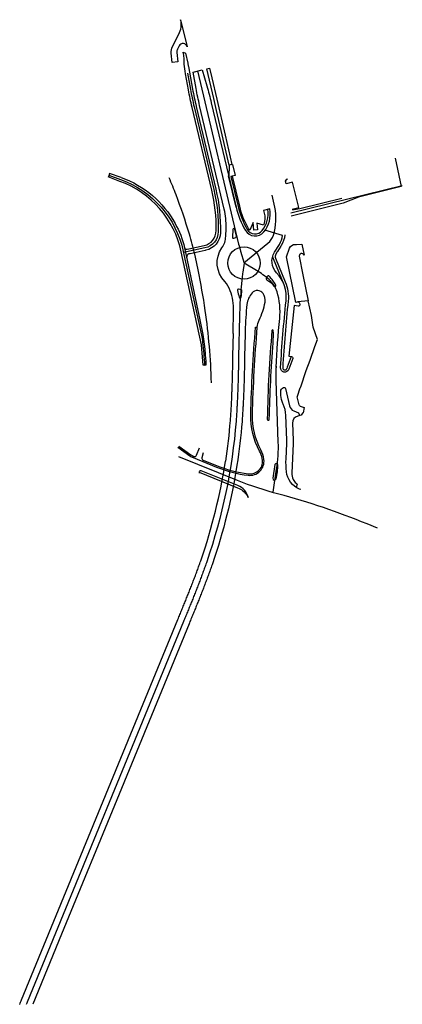
# Model space of a CAD drawing. Units: metres. Extents: x 20483 to 21192, y 314728 to 316009.
# Drawn here: x 20920 to 21192, y 315311 to 316009 of the extents above; entities that cross this region are included whole.
import ezdxf

# ---------------------------------------------------------------- set-up
doc = ezdxf.new("R2010")
doc.units = ezdxf.units.M
doc.header["$LTSCALE"] = 15
doc.header["$MEASUREMENT"] = 0
doc.linetypes.add('AUSGEZOGEN', pattern=[2, 1, 1])
doc.layers.add('P_SB_ST_ACHS_0', color=2, linetype='CONTINUOUS')
doc.layers.add('P_SB_ST_FBRD_0', color=1, linetype='CONTINUOUS')

msp = doc.modelspace()

# ---------------------------------------------------------------- linework, layer by layer
at = {"layer": 'P_SB_ST_ACHS_0', "flags": 128}
for points in [[(21046.43, 315972.65), (21075.51, 315850.02, 0.013172), (21076.86, 315844.93), (21079.31, 315836.57), (21078.44, 315830.04, 0.009613), (21078, 315826.22), (21077.17, 315817.51, 0.01849), (21076.1, 315799.05), (21075.49, 315770.11), (21075.48, 315769.2), (21075.46, 315768.29), (21075.44, 315767.38), (21075.42, 315766.47), (21075.4, 315765.56), (21075.38, 315764.64), (21075.36, 315763.73), (21075.34, 315762.82), (21075.32, 315761.91), (21075.3, 315761), (21075.28, 315760.09), (21075.25, 315759.18), (21075.23, 315758.27), (21075.21, 315757.36), (21075.18, 315756.45), (21075.16, 315755.53), (21075.14, 315754.62), (21075.11, 315753.71), (21075.08, 315752.8), (21075.06, 315751.89), (21075.03, 315750.98), (21075, 315750.07), (21074.97, 315749.16), (21074.94, 315748.25), (21074.91, 315747.34), (21074.88, 315746.43), (21074.84, 315745.52), (21074.81, 315744.61), (21074.77, 315743.69), (21074.73, 315742.78), (21074.7, 315741.87), (21074.66, 315740.96), (21074.62, 315740.05), (21074.57, 315739.14), (21074.53, 315738.23), (21074.48, 315737.32), (21074.44, 315736.41), (21074.39, 315735.5), (21074.34, 315734.59), (21074.29, 315733.68), (21074.23, 315732.77), (21074.18, 315731.86), (21074.12, 315730.95), (21074.07, 315730.04), (21074, 315729.14), (21073.94, 315728.23), (21073.88, 315727.32), (21073.81, 315726.41), (21073.75, 315725.5), (21073.68, 315724.59, -0.063859), (21052.92, 315624.97), (21052.62, 315624.11), (21052.32, 315623.25), (21052.01, 315622.39), (21051.71, 315621.53), (21051.4, 315620.67), (21051.09, 315619.82), (21050.78, 315618.96), (21050.47, 315618.1), (21050.16, 315617.25), (21049.85, 315616.39), (21049.53, 315615.54), (21049.21, 315614.68), (21048.89, 315613.83), (21048.57, 315612.98), (21048.25, 315612.12), (21047.93, 315611.27), (21047.6, 315610.42), (21047.28, 315609.57), (21046.95, 315608.72), (21046.62, 315607.87), (21046.29, 315607.02), (21045.96, 315606.17), (21045.63, 315605.32), (21045.29, 315604.47), (21044.96, 315603.63), (21044.63, 315602.78), (21044.29, 315601.93), (21043.95, 315601.09), (21043.62, 315600.24), (21043.28, 315599.39), (21042.94, 315598.55), (21042.6, 315597.7), (21042.26, 315596.86), (21041.92, 315596.01), (21041.57, 315595.17), (21041.23, 315594.32), (21040.89, 315593.48), (21040.55, 315592.63), (21040.2, 315591.79), (21039.86, 315590.95), (21039.51, 315590.1), (21039.17, 315589.26), (21038.82, 315588.42), (21038.48, 315587.57), (21038.13, 315586.73), (21037.79, 315585.89), (21037.44, 315585.04), (21037.09, 315584.2), (21036.75, 315583.36), (21036.4, 315582.51), (20925.64, 315313.03), (20925.3, 315312.19), (20924.95, 315311.35)], [(21039.24, 315971.14), (21041.38, 315959.57, 0.012436), (21043.99, 315947.2), (21057.87, 315888.64, -0.062857), (21061.09, 315858.76, -0.348055), (21051.62, 315847.25), (21036.5, 315843.98)], [(21056.22, 315751.81, 0.02889), (21051.85, 315803, 0.014777), (21046.79, 315831.69), (21044.84, 315840.68), (21044.35, 315842.8, 0.013182), (21040.59, 315857.13, 0.019488), (21031.13, 315884.96, 0.01061), (21026.29, 315896.93, 0.01061)], [(21102.04, 315763.44, 0.025272), (21101.88, 315753.34), (21103.39, 315709.66, -0.048004), (21102.22, 315690.54), (21099.65, 315674.32)], [(21174.02, 315648.66), (21166.49, 315651.77, 0.033064), (21103.9, 315672.86, -0.030772), (21074.72, 315682.54), (21033.09, 315699.26)]]:
    msp.add_lwpolyline(points, format="xyb", dxfattribs=at)
at = {"layer": 'P_SB_ST_ACHS_0'}
for points in [[(20983.59, 315898.83), (20991.77, 315895.86, -0.258005), (21036.31, 315844.84), (21049.13, 315785.51, -0.026149), (21049.96, 315780.35, -0.011497), (21051.33, 315764.31), (21050.26, 315764.25), (21049.08, 315778.61), (21034.85, 315844.52, 0.258005), (20991.26, 315894.45)], [(21079.27, 315836.72), (21096.31, 315850.66, 0.147775), (21100.18, 315856.42, 0.125892), (21101.13, 315876.23), (21099.38, 315884.72)], [(21101.99, 315762.66, -0.008653), (21104.62, 315797.33, 0.095865), (21102.77, 315816.24, 0.131121), (21098.05, 315823.93, 0.055032), (21089.32, 315830.57), (21079.31, 315836.57, 0.376615), (21079.31, 315836.57)]]:
    msp.add_lwpolyline(points, format="xyb", dxfattribs=at)
at = {"layer": 'P_SB_ST_ACHS_0', "flags": 128}
msp.add_lwpolyline([(21191.51, 315891.35), (21112.4, 315871.8)], dxfattribs=at)
at = {"layer": 'P_SB_ST_FBRD_0', "flags": 128}
for points in [[(21027.74, 315985.28, -0.149494), (21028.59, 315989.88), (21033.12, 315998.6, 0.179823), (21034.41, 316008.97), (21038.96, 315989.73, 0.695171), (21033.38, 315990.42), (21032.14, 315988.04, 0.149494), (21031.71, 315985.74), (21032.47, 315979.19), (21028.49, 315978.73)], [(21071.11, 315854.89, 0.544646), (21072.15, 315854.17, -0.018287), (21073.45, 315854.65, 0.390692), (21073.95, 315855.53), (21072.79, 315860.41, 0.873362), (21071.31, 315860.27)], [(21100.09, 315788.75, 0.943363), (21099.09, 315788.78, 0.015581), (21095.76, 315725.98, 1), (21097.26, 315725.95, -0.013455), (21099.9, 315780.11, 0.027018)], [(21101.19, 315693.77), (21099.67, 315684.19, 0.938117), (21102.01, 315683.66, 0.084508), (21103.17, 315693.66, 0.900352)]]:
    msp.add_lwpolyline(points, format="xyb", close=True, dxfattribs=at)
at = {"layer": 'P_SB_ST_FBRD_0', "linetype": 'AUSGEZOGEN', "flags": 128}
msp.add_lwpolyline([(21051.33, 315764.31), (21052.56, 315764.38), (21052.38, 315767.56), (21052.3, 315768.61, 0.035037), (21048.32, 315796.32), (21037.78, 315845.15, 0.008134), (21037.25, 315847.42, 0.404716), (21039.02, 315846.32), (21040.22, 315846.58), (21051.08, 315848.92, 0.345508), (21059.6, 315859.51, 0.061334), (21056.41, 315888.29), (21042.53, 315946.86, -0.012436), (21039.91, 315959.29), (21037.79, 315970.7, -0.034568), (21037.01, 315977.57), (21036.82, 315981.86, 0.040368), (21036.31, 315985.85), (21037.75, 315985.22), (21039.43, 315978.06, -0.011732), (21039.91, 315975.76), (21042.86, 315959.84, 0.012436), (21045.45, 315947.55), (21059.33, 315888.98, -0.064369), (21062.57, 315858, -0.346368), (21052.32, 315845.61), (21051.88, 315845.51), (21041.06, 315843.18), (21040.29, 315843.01, 0.414214), (21038.75, 315840.63)], format="xyb", dxfattribs=at)
at = {"layer": 'P_SB_ST_FBRD_0'}
for points in [[(21065.62, 315823.4, -0.357427), (21063.71, 315847.41, 0.143439), (21066.38, 315855.41), (21066.6, 315861.34, 0.067599), (21065.28, 315874.73), (21047.88, 315948.11, -0.012453), (21045.31, 315960.29), (21043.17, 315971.87), (21049.71, 315973.42), (21053, 315962.05, -0.012306), (21056.14, 315950.15), (21073.67, 315876.23, 0.074738), (21080.3, 315859.67, 0.522096), (21093.38, 315858.64, 0.219551), (21097.6, 315874.86), (21093.19, 315873.85), (21093.64, 315871.94, -0.133482), (21093.36, 315863.94), (21093.19, 315863.37), (21088.35, 315864.83), (21088.81, 315860.17), (21086.28, 315859.92), (21085.75, 315865.27), (21083.45, 315859.9, -0.066218), (21082.58, 315861.01, -0.074744), (21076.24, 315876.84), (21071.2, 315898.13)], [(21068.73, 315905.97, -0.073993), (21068.85, 315904.5), (21068.48, 315899.07, 0.0753), (21068.6, 315897.57)], [(21070.68, 315906.36), (21071.06, 315906.45), (21072.96, 315898.55), (21070.08, 315897.86), (21075.13, 315876.57, 0.074741), (21081.59, 315860.43, 0.522096), (21092.22, 315859.59, 0.218571), (21096.14, 315874.52)], [(20992.28, 315897.27, -0.181512), (21030.48, 315864.62)], [(21030.48, 315864.62, -0.064898), (21037.25, 315847.42)], [(21117.43, 315808.98), (21116.16, 315808.72), (21109.4, 315840.96), (21111.66, 315847.17, -0.323141), (21115.53, 315849.8), (21116.49, 315849.77), (21120.26, 315849.83), (21121.84, 315842.18, 0.371943), (21119.59, 315843.27, 0.060009), (21118.6, 315842.57), (21118.32, 315841.38), (21120.89, 315828.1), (21124.81, 315809.86), (21117.43, 315808.98, -0.414214), (21118.61, 315808.21), (21118.81, 315807.27, -0.508506), (21117.73, 315806.07), (21114.8, 315806.38), (21111.03, 315770.58), (21113.01, 315770.37, -0.486616), (21113.84, 315769.04), (21111.05, 315761.28, -0.865853), (21105.23, 315762.47, -0.011849), (21109.13, 315809.76, 0.219624), (21102.41, 315829.61, -0.342535), (21100.96, 315844.25), (21104.45, 315849.8, 0.113848), (21106.66, 315856.17), (21094.18, 315859.81)], [(21108.2, 315856.44, -0.120553), (21105.72, 315849), (21105.35, 315848.41), (21102.99, 315844.66), (21102.92, 315844.55), (21101.82, 315842.8, 0.241752), (21101.58, 315840.07), (21108.44, 315823.27, -0.132846), (21110.62, 315809.6, 0.011849), (21106.73, 315762.38, 0.865853), (21109.64, 315761.79)], [(21071.59, 315786.56), (21071.93, 315802.68, 0.091283), (21069.6, 315816.98, 0.106119), (21065.62, 315823.4)], [(21050.36, 315702.12), (21049.48, 315698.66, 0.375496), (21050.38, 315696.9), (21060.29, 315692.92, 0.064347), (21082.37, 315687.2, 0.515822), (21092.3, 315698, 0.072128), (21090.31, 315703.38, -0.131224), (21084.13, 315729.07, -0.015237), (21087.56, 315791.19), (21088.75, 315791.08, -0.088475), (21090.12, 315796.17, 0.063182), (21094.22, 315808.87, 0.206713), (21092.82, 315815.06, 0.48136), (21085.02, 315815.4, 0.151535), (21081.42, 315807.28, 0.023862), (21080.13, 315788.65)], [(21119.22, 315735.16, -0.238538), (21118.35, 315736.2), (21117.07, 315741.73), (21117.16, 315742), (21117.16, 315742), (21117.16, 315742), (21117.16, 315742), (21117.24, 315742.24), (21119.19, 315748.07), (21119.28, 315748.34), (21119.28, 315748.34), (21119.38, 315748.64), (21119.49, 315748.96), (21123.47, 315760.51), (21126.22, 315767.82), (21129.52, 315777.48), (21131.31, 315782.31), (21128.22, 315791.06), (21127.09, 315799.51), (21124.81, 315809.86)], [(21071.25, 315770.2), (21071.23, 315769.29), (21071.21, 315768.38), (21071.19, 315767.47), (21071.17, 315766.56), (21071.15, 315765.65), (21071.13, 315764.74), (21071.11, 315763.83), (21071.09, 315762.92), (21071.07, 315762.01), (21071.05, 315761.1), (21071.03, 315760.19), (21071, 315759.28), (21070.98, 315758.37), (21070.96, 315757.46), (21070.94, 315756.56), (21070.91, 315755.65), (21070.89, 315754.74), (21070.86, 315753.83), (21070.84, 315752.93), (21070.81, 315752.02), (21070.78, 315751.11), (21070.75, 315750.21), (21070.72, 315749.3), (21070.69, 315748.39), (21070.66, 315747.49), (21070.63, 315746.58), (21070.6, 315745.68), (21070.56, 315744.77), (21070.53, 315743.87), (21070.49, 315742.96), (21070.45, 315742.06), (21070.41, 315741.15), (21070.37, 315740.25), (21070.33, 315739.34), (21070.28, 315738.44), (21070.24, 315737.54), (21070.19, 315736.63), (21070.15, 315735.73), (21070.1, 315734.83), (21070.04, 315733.93), (21069.99, 315733.02), (21069.94, 315732.12), (21069.88, 315731.22), (21069.82, 315730.32), (21069.76, 315729.42), (21069.7, 315728.52), (21069.64, 315727.62), (21069.57, 315726.72), (21069.51, 315725.82), (21069.44, 315724.92, -0.018261), (21066.14, 315696.21)], [(21079.74, 315770.02), (21079.72, 315769.11, -0.000011), (21079.72, 315769.11), (21079.71, 315768.2, -0.000023), (21079.71, 315768.2), (21079.69, 315767.29, -0.000034), (21079.69, 315767.29), (21079.67, 315766.38, -0.000046), (21079.67, 315766.38), (21079.65, 315765.46, -0.000057), (21079.65, 315765.46), (21079.63, 315764.55, -0.000068), (21079.63, 315764.55), (21079.61, 315763.64, -0.00008), (21079.61, 315763.64), (21079.59, 315762.73, -0.000091), (21079.59, 315762.73), (21079.57, 315761.82, -0.000103), (21079.57, 315761.81), (21079.55, 315760.9, -0.000114), (21079.55, 315760.9), (21079.52, 315759.99, -0.000125), (21079.52, 315759.99), (21079.5, 315759.08, -0.000137), (21079.5, 315759.07), (21079.48, 315758.16, -0.000148), (21079.48, 315758.16), (21079.46, 315757.25, -0.000159), (21079.46, 315757.25), (21079.43, 315756.34, -0.000171), (21079.43, 315756.33), (21079.41, 315755.42, -0.000182), (21079.41, 315755.42), (21079.38, 315754.51, -0.000194), (21079.38, 315754.5), (21079.36, 315753.59, -0.000205), (21079.36, 315753.59), (21079.33, 315752.68, -0.000216), (21079.33, 315752.68), (21079.31, 315751.77, -0.000228), (21079.31, 315751.76), (21079.28, 315750.85, -0.000239), (21079.28, 315750.85), (21079.25, 315749.93), (21079.22, 315749.02), (21079.19, 315748.1), (21079.16, 315747.19), (21079.12, 315746.27), (21079.09, 315745.36), (21079.05, 315744.44), (21079.02, 315743.52), (21078.98, 315742.61), (21078.94, 315741.69), (21078.9, 315740.78), (21078.86, 315739.86), (21078.82, 315738.94), (21078.77, 315738.02), (21078.73, 315737.11), (21078.68, 315736.19), (21078.63, 315735.27), (21078.58, 315734.36), (21078.53, 315733.44), (21078.48, 315732.52), (21078.42, 315731.6), (21078.36, 315730.69), (21078.31, 315729.77), (21078.25, 315728.85), (21078.18, 315727.93), (21078.12, 315727.01), (21078.05, 315726.1), (21077.98, 315725.18), (21077.91, 315724.26, -0.019208), (21074.31, 315693.42)], [(21119.56, 315676.04), (21118.64, 315676.42, -0.275596), (21109.4, 315688.7, -0.037817), (21109.11, 315697.76), (21109.59, 315708.67, 0.019674), (21109.6, 315711.03), (21108.98, 315728.75, 0.101283), (21107.1, 315736.55), (21106.9, 315736.98, -0.101283), (21105.49, 315742.82), (21105.4, 315745.47, -0.31698), (21107.29, 315748.36, -0.458035), (21108.64, 315747.66), (21111.53, 315735.32, 0.246314), (21114.57, 315731.81), (21118.04, 315730.45), (21118.92, 315728.56), (21117.43, 315728.18, 0.351975), (21113.68, 315723.17), (21114.1, 315711.19, -0.019674), (21114.09, 315708.48), (21113.19, 315688.02, 0.123307), (21114.16, 315683.26, 0.107456), (21116.24, 315680.58, 0.017109), (21117.04, 315679.96), (21116.24, 315677.66)], [(20920.33, 315311.28), (20920.67, 315312.12), (20921.02, 315312.96), (20921.37, 315313.81), (20921.71, 315314.65), (21032.47, 315584.13), (21032.82, 315584.97), (21033.16, 315585.82), (21033.51, 315586.66), (21033.85, 315587.5), (21034.2, 315588.34), (21034.55, 315589.18), (21034.89, 315590.03), (21035.24, 315590.87), (21035.58, 315591.71), (21035.92, 315592.55), (21036.27, 315593.39), (21036.61, 315594.24), (21036.95, 315595.08), (21037.29, 315595.92), (21037.64, 315596.76), (21037.98, 315597.6), (21038.32, 315598.45), (21038.66, 315599.29), (21038.99, 315600.13), (21039.33, 315600.97), (21039.67, 315601.81), (21040, 315602.66), (21040.34, 315603.5), (21040.67, 315604.34), (21041.01, 315605.19), (21041.34, 315606.03), (21041.67, 315606.87), (21042, 315607.72), (21042.33, 315608.56), (21042.66, 315609.4), (21042.98, 315610.25), (21043.31, 315611.09), (21043.63, 315611.94), (21043.95, 315612.78), (21044.27, 315613.63), (21044.59, 315614.48), (21044.91, 315615.32), (21045.23, 315616.17), (21045.54, 315617.02), (21045.86, 315617.86), (21046.17, 315618.71), (21046.48, 315619.56), (21046.79, 315620.41), (21047.1, 315621.26), (21047.4, 315622.11), (21047.7, 315622.96), (21048.01, 315623.81), (21048.31, 315624.66), (21048.6, 315625.51), (21048.9, 315626.36, 0.045541), (21066.14, 315696.21)], [(21074.31, 315693.42, -0.044599), (21056.93, 315623.58), (21056.63, 315622.71), (21056.33, 315621.84), (21056.02, 315620.98), (21055.71, 315620.11), (21055.4, 315619.24), (21055.09, 315618.38), (21054.78, 315617.51), (21054.47, 315616.65), (21054.15, 315615.78), (21053.83, 315614.92), (21053.51, 315614.06), (21053.19, 315613.2), (21052.87, 315612.34), (21052.55, 315611.48), (21052.22, 315610.62), (21051.9, 315609.76), (21051.57, 315608.9), (21051.24, 315608.05), (21050.91, 315607.19), (21050.58, 315606.34), (21050.25, 315605.48), (21049.92, 315604.63), (21049.58, 315603.77), (21049.25, 315602.92), (21048.91, 315602.07), (21048.58, 315601.22), (21048.24, 315600.36), (21047.9, 315599.51), (21047.56, 315598.66, -0.000239), (21047.56, 315598.66), (21047.22, 315597.81, -0.000228), (21047.22, 315597.81), (21046.88, 315596.97, -0.000216), (21046.88, 315596.96), (21046.54, 315596.12, -0.000205), (21046.54, 315596.11), (21046.2, 315595.27, -0.000194), (21046.2, 315595.26), (21045.86, 315594.42, -0.000182), (21045.86, 315594.42), (21045.51, 315593.57, -0.000171), (21045.51, 315593.57), (21045.17, 315592.73, -0.000159), (21045.17, 315592.72), (21044.83, 315591.88, -0.000148), (21044.83, 315591.88), (21044.48, 315591.03, -0.000137), (21044.48, 315591.03), (21044.14, 315590.19, -0.000125), (21044.14, 315590.18), (21043.79, 315589.34, -0.000114), (21043.79, 315589.34), (21043.45, 315588.49, -0.000103), (21043.45, 315588.49), (21043.1, 315587.65, -0.000091), (21043.1, 315587.65), (21042.76, 315586.81, -0.00008), (21042.76, 315586.8), (21042.41, 315585.96, -0.000068), (21042.41, 315585.96), (21042.06, 315585.12, -0.000057), (21042.06, 315585.12), (21041.72, 315584.27, -0.000046), (21041.72, 315584.27), (21041.37, 315583.43, -0.000034), (21041.37, 315583.43), (21041.02, 315582.59, -0.000023), (21041.02, 315582.59), (21040.68, 315581.74, -0.000011), (21040.68, 315581.74), (21040.33, 315580.9), (20990.73, 315460.22)]]:
    msp.add_lwpolyline(points, format="xyb", dxfattribs=at)
at = {"layer": 'P_SB_ST_FBRD_0', "flags": 128}
msp.add_lwpolyline([(21068.74, 315905.95), (21063.75, 315927.5), (21059.88, 315944.53), (21057.92, 315953.04), (21052.95, 315974.19), (21054.89, 315974.65), (21056.54, 315967.68), (21060.04, 315952.76), (21065.92, 315927.24), (21070.68, 315906.36)], close=True, dxfattribs=at)
for points in [[(21186.45, 315910.82), (21190.77, 315890.74), (21160.34, 315883.34), (21149.53, 315878.91), (21112.83, 315869.84)], [(20984.03, 315900.03), (20983.16, 315897.63)], [(21073.68, 315876.16), (21068.43, 315898.31)], [(21113.67, 315874.27), (21118.9, 315875.21), (21148.63, 315882.56)], [(21099.56, 315841.07), (21106.46, 315824.16)], [(21071.59, 315786.56), (21071.44, 315779.34)], [(21071.44, 315779.34), (21071.25, 315770.21)]]:
    msp.add_lwpolyline(points, dxfattribs=at)
at = {"layer": 'P_SB_ST_FBRD_0', "extrusion": (-0.364906, -0.931044, 0), "elevation": -301771.57, "flags": 128}
msp.add_lwpolyline([(-95728.04, 0), (-95736.74, 466.6)], dxfattribs=at)
at = {"layer": 'P_SB_ST_FBRD_0', "extrusion": (-0.31707, -0.948402, 0), "elevation": -306253.68, "flags": 128}
msp.add_lwpolyline([(-80252.4, 0), (-80261.1, 467.54)], dxfattribs=at)
at = {"layer": 'P_SB_ST_FBRD_0', "flags": 128}
for points in [[(21113.55, 315874.76), (21118.2, 315875.93), (21113.79, 315893.79), (21109.13, 315892.62), (21108.85, 315893.77, -0.427156), (21110.4, 315896.21)], [(21032.49, 315706.13), (21041.02, 315699.91, 0.062037), (21043.18, 315698.71), (21059.91, 315691.99, 0.064347), (21082.25, 315686.21, 0.492068), (21093.4, 315697.46, 0.089637), (21091.22, 315704.23, -0.129649), (21085.33, 315729.04, -0.015237), (21088.75, 315791.08)], [(21033.08, 315706.93), (21041.61, 315700.72, 0.062037), (21043.56, 315699.64), (21043.77, 315699.55, 0.414214), (21045.72, 315700.39), (21047.85, 315705.69)], [(21047.58, 315688.33), (21074.74, 315677.41, -0.150305), (21081.6, 315671.87, -0.100093), (21082.22, 315670.37, 0.248371), (21074.97, 315678.94), (21048.97, 315689.38, 0.498533), (21047.6, 315688.56), (21047.5, 315687.61)]]:
    msp.add_lwpolyline(points, format="xyb", dxfattribs=at)
at = {"layer": 'P_SB_ST_FBRD_0'}
msp.add_lwpolyline([(21095.5, 315824.64, -0.113619), (21100.53, 315820.17, 0.93247), (21101.81, 315820.95, 0.077335), (21097.26, 315827.15, 0.49025), (21095.69, 315826.95, -0.013608), (21095.15, 315826.07, 0.43948)], format="xyb", close=True, dxfattribs=at)
at = {"layer": 'P_SB_ST_FBRD_0', "linetype": 'Continuous'}
msp.add_lwpolyline([(21074.61, 315817, -0.027226), (21075.81, 315812.37, 0.846919), (21077.29, 315812.42), (21077.43, 315813.51), (21077.88, 315816.84, 0.421117), (21077.22, 315817.69, -0.023284), (21075.47, 315817.97, 0.573367)], format="xyb", close=True, dxfattribs=at)
at = {"layer": 'P_SB_ST_FBRD_0'}
for points in [[(21080.13, 315788.65), (21080.09, 315786.38), (21079.74, 315770.03)], [(21112.74, 315770.4), (21109.98, 315762.73), (21109.64, 315761.79)], [(21119.22, 315735.16), (21121.94, 315734.25), (21121.15, 315730.34), (21120.73, 315730.31), (21119.84, 315728.82), (21118.92, 315728.56), (21118.04, 315730.44)], [(20990.73, 315460.22), (20949.96, 315361.01), (20929.57, 315311.42)]]:
    msp.add_lwpolyline(points, dxfattribs=at)
msp.add_circle((21079.31, 315836.57), 11.5, dxfattribs=at)

doc.saveas('drawing.dxf')
